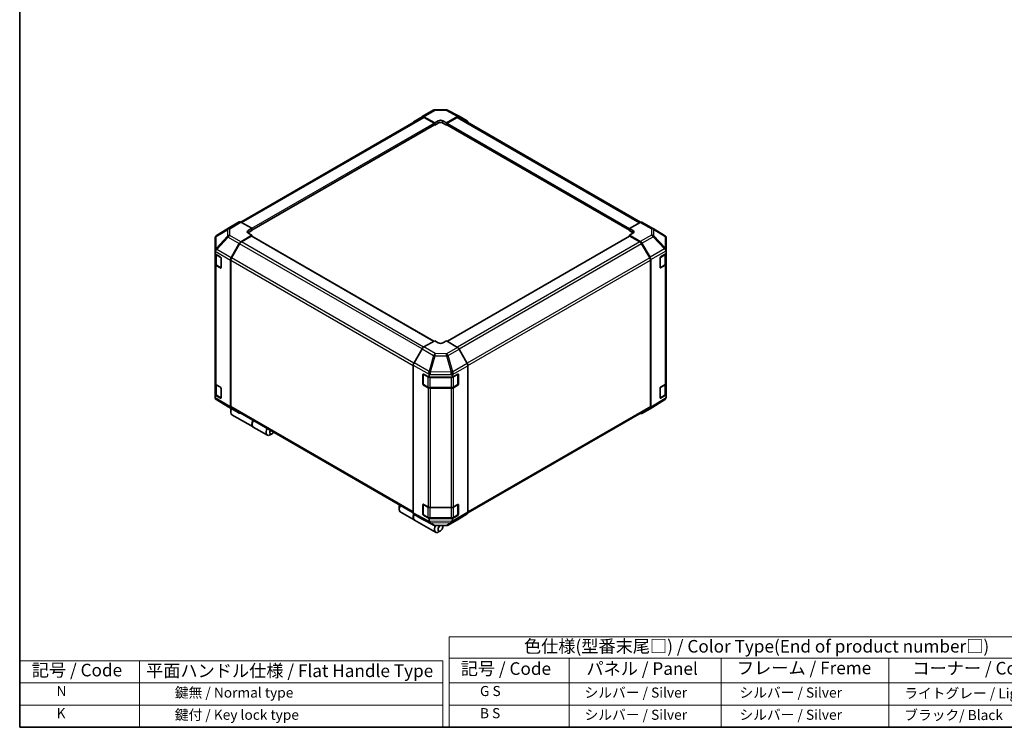
# Model space of a CAD drawing. Units: millimetres. Extents: x 0 to 7469, y -15 to 1264.
# Drawn here: x 0 to 880, y 0 to 632 of the extents above; entities that cross this region are included whole.
import ezdxf

# ---------------------------------------------------------------- set-up
doc = ezdxf.new("R2010")
doc.units = ezdxf.units.MM
doc.header["$LTSCALE"] = 4.5
for name, color, linetype, lineweight in [('Border (ISO)', 7, 'Continuous', 35), ('Symbol (ISO)', 7, 'Continuous', 18), ('Visible (ISO)', 7, 'Continuous', 35), ('Visible Narrow (ISO)', 7, 'Continuous', 25)]:
    doc.layers.add(name, color=color, linetype=linetype, lineweight=lineweight)
doc.styles.add('Note Text (TK)', font='MS PGothic.ttf')
doc.styles.add('Note Text (TK2)', font='MS PGothic.ttf')

# ---------------------------------------------------------------- blocks, each defined once
blk = doc.blocks.new('図面枠 tk図枠')
at = {"layer": 'Border (ISO)'}
for p, q in [((14.5, 289), (14.5, 8)), ((14.5, 8), (405.5, 8))]:
    blk.add_line(p, q, dxfattribs=at)
blk = doc.blocks.new('テーブル2')
at = {"layer": 'Symbol (ISO)'}
for p, q in [((99.8, 34.78), (224.5, 34.78)), ((99.8, 34.78), (99.8, 30.5)), ((224.5, 34.78), (224.5, 30.5)), ((99.8, 30.5), (224.5, 30.5)), ((99.8, 30.5), (99.8, 25.6)), ((123.62, 30.5), (123.62, 25.6)), ((153.77, 30.5), (153.77, 25.6)), ((187.1, 30.5), (187.1, 25.6)), ((224.5, 30.5), (224.5, 25.6)), ((99.8, 25.6), (224.5, 25.6)), ((99.8, 25.6), (99.8, 16.8)), ((123.62, 25.6), (123.62, 16.8)), ((153.77, 25.6), (153.77, 16.8)), ((187.1, 25.6), (187.1, 16.8)), ((224.5, 25.6), (224.5, 16.8)), ((99.8, 21.2), (224.5, 21.2)), ((99.8, 16.8), (224.5, 16.8))]:
    blk.add_line(p, q, dxfattribs=at)
at = {"layer": 'Symbol (ISO)', "color": 7, "attachment_point": 7}
for s, insert, char_height, style in [('色仕様(型番末尾□) / Color Type(End of product number□)', (114.62, 30.86), 2.5, 'Note Text (TK)'), ('記号 / Code', (102.07, 26.43), 2.5, 'Note Text (TK)'), ('パネル / Panel', (127.03, 26.43), 2.5, 'Note Text (TK)'), ('フレーム / Freme', (156.92, 26.56), 2.5, 'Note Text (TK)'), ('コーナー / Corner', (191.75, 26.5), 2.5, 'Note Text (TK)'), ('        G S', (101, 22.38), 2, 'Note Text (TK2)'), ('   シルバー / Silver', (124.82, 22.07), 2, 'Note Text (TK2)'), ('    シルバー / Silver', (154.97, 22.07), 2, 'Note Text (TK2)'), ('   ライトグレー / Light gray', (188.3, 21.93), 2, 'Note Text (TK2)'), ('        B S', (101, 17.98), 2, 'Note Text (TK2)'), ('   シルバー / Silver', (124.82, 17.67), 2, 'Note Text (TK2)'), ('    シルバー / Silver', (154.97, 17.67), 2, 'Note Text (TK2)'), ('   ブラック/ Black', (188.3, 17.61), 2, 'Note Text (TK2)')]:
    blk.add_mtext(s, dxfattribs=dict(at, insert=insert, char_height=char_height, style=style))

msp = doc.modelspace()

# ---------------------------------------------------------------- linework, layer by layer
at = {"layer": 'Symbol (ISO)'}
for p, q in [((0, 59.4), (0, 0)), ((0, 59.4), (377.965, 59.4)), ((107.167, 59.4), (107.167, 0)), ((377.965, 59.4), (377.965, 0)), ((0, 39.6), (377.965, 39.6)), ((0, 19.8), (377.965, 19.8)), ((0, 0), (377.965, 0))]:
    msp.add_line(p, q, dxfattribs=at)
at = {"layer": 'Visible (ISO)'}
for p, q in [((352.3125, 541.254), (359.5799, 545.5976)), ((359.593, 545.6053), (369.5024, 551.3265)), ((361.0559, 545.4777), (370.7961, 540.0505)), ((370.9722, 551.7283), (380.8606, 551.828)), ((381.4027, 540.1574), (391.1294, 545.7731)), ((382.3117, 551.4703), (392.6028, 545.9365)), ((392.6292, 545.9218), (399.8734, 541.7393)), ((197.6961, 451.4858), (359.8864, 545.1263)), ((207.4544, 444.1287), (370.6408, 538.3444)), ((370.2658, 539.8512), (361.3864, 544.9777)), ((370.4847, 538.2543), (370.7961, 538.0744)), ((370.7961, 540.0505), (373.9781, 541.8876)), ((370.7961, 538.0744), (370.7961, 540.0505)), ((373.9781, 539.9116), (370.7961, 538.0744)), ((370.7961, 538.6877), (370.7961, 538.9327)), ((378.2207, 541.9304), (381.4027, 540.1574)), ((381.4027, 538.0744), (378.2207, 539.9116)), ((381.4027, 540.1574), (381.4027, 538.0744)), ((381.4027, 538.9327), (381.4027, 538.6877)), ((381.4027, 538.0744), (381.7141, 538.2543)), ((381.558, 538.3444), (544.7444, 444.1287)), ((390.8124, 544.9777), (381.933, 539.8512)), ((392.3124, 545.1263), (554.793, 451.3181)), ((196.2279, 451.6164), (188.9837, 447.434)), ((207.4544, 445.8521), (197.7277, 451.4678)), ((554.4845, 451.1723), (544.7444, 445.7452)), ((555.9475, 451.2999), (565.857, 445.5787)), ((188.9578, 447.4185), (175.9793, 439.3928)), ((204.2725, 443.9508), (207.4544, 445.8521)), ((207.4544, 443.7691), (204.2725, 441.932)), ((207.4544, 439.6214), (204.2725, 441.4586)), ((207.4544, 445.8521), (207.4544, 443.7691)), ((207.4544, 444.6273), (207.4544, 444.3824)), ((544.7444, 443.7691), (544.7444, 445.7452)), ((544.7444, 445.7452), (547.9264, 443.9081)), ((544.7444, 444.3824), (544.7444, 444.6273)), ((547.9264, 441.932), (544.7444, 443.7691)), ((547.9264, 441.5013), (544.7444, 439.7283)), ((565.8848, 445.5625), (576.1526, 439.4867)), ((174.574, 436.8761), (174.574, 436.8524)), ((174.574, 436.8524), (174.574, 426.1084)), ((188.9708, 419.4819), (196.2383, 432.2172)), ((196.5447, 432.0998), (189.3021, 419.5552)), ((197.7143, 433.8016), (207.4544, 439.6214)), ((206.9241, 438.8098), (198.0447, 433.6833)), ((369.9551, 344.9374), (207.2991, 438.8469)), ((207.4544, 438.7572), (207.4544, 439.6214)), ((544.8997, 438.8469), (382.1383, 344.8766)), ((544.7444, 439.7283), (544.7444, 438.7572)), ((544.7444, 439.7283), (554.4711, 434.1126)), ((554.1541, 433.6833), (545.2747, 438.8098)), ((562.8967, 419.5552), (555.6541, 432.0998)), ((555.9709, 432.5294), (563.2151, 419.9821)), ((577.6248, 426.5295), (577.6248, 436.9049)), ((174.574, 426.1084), (174.574, 424.6446)), ((174.574, 422.9493), (174.574, 424.6446)), ((174.574, 413.8688), (174.574, 422.9493)), ((174.574, 422.9493), (179.3469, 420.1937)), ((174.9982, 422.7044), (174.9982, 414.2362)), ((572.6945, 420.2845), (577.6248, 423.2322)), ((577.2006, 414.2362), (577.2006, 422.9785)), ((577.6248, 425.1944), (577.6248, 426.5295)), ((577.6248, 425.1944), (577.6248, 423.2322)), ((577.6248, 423.2322), (577.6248, 414.134)), ((174.574, 413.8688), (174.574, 307.316)), ((179.8773, 419.2751), (179.8773, 410.7019)), ((188.3626, 417.4139), (188.3626, 286.4144)), ((188.6807, 417.4644), (188.6807, 286.7313)), ((563.5181, 286.7313), (563.5181, 417.4644)), ((563.8363, 417.8916), (563.8363, 285.9366)), ((572.1734, 410.7874), (572.1734, 419.3606)), ((577.6248, 307.5812), (577.6248, 414.134)), ((179.3469, 410.3957), (175.4526, 412.6441)), ((175.9701, 412.8055), (179.8606, 410.5593)), ((572.3344, 410.5571), (576.2287, 412.8055)), ((576.7829, 412.9308), (572.6945, 410.4866)), ((370.7961, 345.423), (361.0694, 339.8073)), ((373.9781, 343.5217), (370.7961, 345.423)), ((381.4027, 345.3161), (378.2207, 343.479)), ((391.1429, 339.4963), (381.4027, 345.3161)), ((359.5696, 338.2241), (352.3254, 325.6768)), ((399.8863, 325.1766), (392.6189, 337.9119)), ((351.7042, 323.5863), (351.7042, 191.6313)), ((400.4946, 323.1085), (400.4946, 192.109)), ((360.3376, 306.6841), (360.3376, 315.2573)), ((360.588, 315.5392), (360.588, 306.4761)), ((360.8772, 315.5688), (365.9827, 312.7223)), ((365.9827, 314.6845), (365.9827, 312.7223)), ((365.9827, 312.7223), (386.706, 312.7223)), ((386.706, 312.7223), (391.479, 315.478)), ((386.706, 312.7223), (386.706, 314.4176)), ((391.6108, 315.5349), (391.6108, 306.4761)), ((392.0093, 315.1718), (392.0093, 306.5986)), ((174.574, 296.8006), (174.574, 307.316)), ((174.9982, 306.428), (174.9982, 297.8855)), ((175.4526, 306.0913), (179.3469, 303.8429)), ((179.8773, 302.9243), (179.8773, 294.3511)), ((360.813, 306.0864), (364.7073, 303.838)), ((365.1108, 303.4105), (360.8772, 305.7709)), ((366.7354, 303.3465), (385.4634, 303.3465)), ((385.4634, 302.9243), (367.1948, 302.9243)), ((387.4915, 303.838), (391.3858, 306.0864)), ((391.479, 305.68), (387.5847, 303.4316)), ((572.1734, 294.4366), (572.1734, 303.0098)), ((572.6945, 303.9337), (576.7829, 306.378)), ((577.2006, 297.8855), (577.2006, 306.6932)), ((577.6248, 307.5812), (577.6248, 297.0835)), ((179.3469, 294.0449), (174.574, 296.8006)), ((174.574, 295.1053), (174.574, 296.8006)), ((174.574, 295.1053), (174.574, 295.0925)), ((175.9701, 296.4547), (179.8606, 294.2085)), ((186.314, 286.4349), (176.0462, 292.5107)), ((576.1781, 292.579), (563.241, 284.5789)), ((572.3344, 294.2064), (576.2287, 296.4547)), ((577.6248, 297.0835), (572.6945, 294.1358)), ((577.444, 293.964), (577.0616, 293.4153)), ((577.6248, 297.0835), (577.6248, 295.1708)), ((577.6248, 295.1708), (577.6248, 294.5398)), ((186.3418, 286.4187), (196.2513, 280.6975)), ((188.5747, 283.5734), (188.5747, 281.7362)), ((196.2383, 280.7051), (188.9708, 285.0487)), ((189.3021, 285.3579), (351.7045, 191.5949)), ((400.4332, 191.5596), (562.8967, 285.3579)), ((563.2151, 284.5634), (555.9709, 280.381)), ((189.662, 279.3329), (208.5417, 268.4327)), ((208.7539, 268.3102), (221.2697, 261.0842)), ((225.4857, 262.2628), (223.8947, 261.3442)), ((338.9763, 196.739), (338.9763, 194.9018)), ((360.3376, 190.3333), (360.3376, 198.9065)), ((360.588, 199.1884), (360.588, 190.1253)), ((360.8772, 199.2181), (365.1108, 196.8576)), ((367.1948, 196.3715), (385.4634, 196.3715)), ((387.5847, 196.8788), (391.479, 199.1272)), ((391.6108, 199.1841), (391.6108, 190.1253)), ((392.0093, 198.821), (392.0093, 190.2478)), ((340.0636, 192.4985), (352.5794, 185.2725)), ((352.3254, 190.2581), (359.5696, 186.0756)), ((352.7915, 185.15), (371.6713, 174.2498)), ((359.596, 186.0609), (369.8871, 180.5271)), ((360.813, 189.7356), (364.7073, 187.4872)), ((365.9827, 186.5736), (360.8772, 189.4201)), ((386.706, 186.5736), (365.9827, 186.5736)), ((365.9827, 186.5736), (365.9827, 184.6609)), ((366.7354, 186.9958), (385.4634, 186.9958)), ((382.6964, 180.6709), (392.6059, 186.3921)), ((391.479, 189.3292), (386.706, 186.5736)), ((386.706, 184.8783), (386.706, 186.5736)), ((387.4915, 187.4872), (391.3858, 189.7356)), ((392.6189, 186.3998), (399.8863, 190.7434)), ((371.3382, 180.1694), (381.2266, 180.2691)), ((378.0086, 179.1026), (378.0086, 180.2367)), ((375.8873, 175.4284), (374.2963, 174.5098))]:
    msp.add_line(p, q, dxfattribs=at)
for centre, radius, start, end in [((371.0024, 548.7285), 3, 90.5773894, 120), ((380.8909, 548.8281), 3, 61.7316992, 90.5773894), ((564.357, 442.9806), 3, 59.3860662, 60), ((574.6248, 436.9049), 3, 0, 59.3860662), ((572.1094, 410.9468), 0.45, 288.1292541, 300), ((361.038, 315.5392), 0.45, 168.1292541, 180), ((361.038, 306.4761), 0.45, 180, 240), ((391.1608, 306.4761), 0.45, 300, 0), ((177.574, 295.0925), 3, 180, 239.3860662), ((572.1094, 294.5961), 0.45, 288.1292541, 300), ((574.6003, 295.1305), 3, 301.7316992, 325.1287079), ((187.8418, 289.0168), 3, 239.3860662, 240), ((361.038, 199.1884), 0.45, 168.1292541, 180), ((361.038, 190.1253), 0.45, 180, 240), ((391.1608, 190.1253), 0.45, 300, 0), ((371.3079, 183.1693), 3, 241.7316992, 270.5773894), ((381.1964, 183.2689), 3, 270.5773894, 300)]:
    msp.add_arc(centre, radius, start, end, dxfattribs=at)
for centre, major_axis, ratio, start_param, end_param in [((361.093, 543.0072), (-1.5, 2.5981), 0.57735027, 5.51524044, 6.29191195), ((391.1287, 543.3229), (1.5005, 2.5989), 0.57717444, 0, 0.78524587), ((353.8255, 538.6636), (-1.5, 2.5981), 0.57735027, 0.00872665, 0.54430201), ((361.3864, 542.5283), (-1.5, 2.5981), 0.57735027, 5.49778714, 6.28318531), ((370.2658, 539.2389), (-0.375, 0.6495), 0.57735027, 3.92699082, 5.49778714), ((370.2658, 538.9939), (0.375, -0.6495), 0.57735027, 0, 0.78539816), ((376.0994, 540.7057), (2.9999, 0.0446), 0.56718765, 0.77697088, 2.34776721), ((376.0994, 538.6868), (-3, 0), 0.57735027, 3.92699082, 5.49778714), ((381.933, 539.2389), (-0.375, -0.6495), 0.57735027, 3.92699082, 5.49778714), ((381.933, 538.9939), (-0.375, -0.6495), 0.57735027, 5.49778714, 6.28318531), ((390.8124, 542.5283), (1.5, 2.5981), 0.57735027, 0, 0.78539816), ((398.3729, 539.1404), (1.5005, 2.5989), 0.57717444, 5.51284541, 6.28318531), ((197.7284, 449.0175), (-1.5005, 2.5989), 0.57717444, 5.49793944, 6.28318531), ((554.4475, 448.7019), (1.5, 2.5981), 0.57735027, 0, 0.76794487), ((190.4842, 444.8351), (-1.5005, 2.5989), 0.57717444, 0, 0.01744798), ((206.3938, 442.7261), (-2.9999, -0.0462), 0.58733688, 5.4887505, 7.05954683), ((206.3938, 440.7072), (-3, 0), 0.57735027, 5.49778714, 5.67589941), ((545.805, 442.7261), (2.9999, -0.0446), 0.56718765, 5.50621443, 7.07701075), ((545.805, 440.7072), (-3, 0), 0.57735027, 3.7612444, 3.92699082), ((177.574, 436.9387), (-2.5909, -1.549), 0.97631743, 5.51297103, 5.75483142), ((177.574, 436.8517), (-2.6258, 1.4635), 0.99141636, 5.78873962, 6.54615405), ((197.7513, 431.3739), (1.5, 2.5981), 0.57735027, 0.80285146, 1.57952297), ((198.0447, 431.2338), (-1.5, -2.5981), 0.57735027, 3.92699082, 4.71238898), ((206.9241, 438.1974), (0.375, 0.6495), 0.57735027, 0, 0.78539816), ((545.2747, 438.1974), (-0.375, 0.6495), 0.57735027, 5.49778714, 6.28318531), ((554.1541, 431.2338), (-1.5, 2.5981), 0.57735027, 4.71238898, 5.49778714), ((554.4704, 431.6631), (1.5, -2.5981), 0.57752615, 1.57079633, 2.3560422), ((177.574, 421.15), (-2.5962, 4.5364), 0.33138976, 0.25936881, 0.52487126), ((177.574, 426.0921), (-2.8992, -1.6739), 0.46066613, 4.98106349, 5.757735), ((574.6248, 426.5695), (2.8898, -1.6684), 0.48280137, 0.51370543, 1.27111987), ((574.6248, 421.6698), (2.6128, 4.5269), 0.32564452, 5.76950406, 6.01136445), ((177.574, 413.8688), (-3, 0), 0.57735027, 0, 0.78539816), ((179.3469, 419.5813), (-0.375, 0.6495), 0.57735027, 3.92699082, 5.49778714), ((190.4839, 418.6386), (1.5, 2.5981), 0.57735027, 1.57952297, 2.35619449), ((190.8021, 418.6891), (-1.5, -2.5981), 0.57735027, 4.71238898, 5.49778714), ((561.3967, 418.6891), (-1.5, 2.5981), 0.57735027, 3.92699082, 4.71238898), ((561.7146, 419.1158), (1.5, -2.5981), 0.57752615, 0.78555046, 1.57079633), ((572.6945, 419.6721), (-0.3653, -0.6551), 0.56718765, 3.91856353, 5.48935986), ((574.6248, 414.134), (3, 0), 0.57735027, 5.51524044, 6.28318531), ((179.3469, 411.0081), (0.375, -0.6495), 0.57735027, 5.49778714, 7.06858347), ((572.6945, 411.0989), (-0.3653, -0.6551), 0.56718765, 5.48935986, 7.06015619), ((376.0994, 344.7465), (-2.9999, 0.0462), 0.58733688, 0.7944348, 2.36523113), ((361.0701, 337.3578), (-1.5, -2.5981), 0.57752615, 3.92714311, 4.71238898), ((391.1059, 337.0685), (-1.5, 2.5981), 0.57735027, 4.70366233, 5.48033385), ((353.8259, 324.8105), (-1.5, -2.5981), 0.57752615, 4.71238898, 5.49763485), ((367.1948, 317.0919), (-0.0255, -3.3423), 0.44873415, 4.49097807, 5.2483925), ((385.4634, 316.8797), (-0.0127, -3.3506), 0.4658141, 1.05032156, 1.82699308), ((398.3733, 324.3333), (-1.5, 2.5981), 0.57735027, 3.92699082, 4.70366233), ((360.8772, 314.9565), (0.385, -0.6437), 0.58733688, 2.34715785, 3.91795418), ((362.8761, 314.6856), (3.1066, -0.0121), 0.95458235, 0.00371823, 0.24557862), ((389.706, 314.3871), (-1.5033, 2.6268), 0.98834761, 0.78042263, 1.04592507), ((391.479, 314.8656), (0.375, 0.6495), 0.57735027, 5.49778714, 7.06858347), ((177.574, 307.316), (-3, 0), 0.57735027, 0, 0.78539816), ((179.3469, 303.2305), (-0.375, 0.6495), 0.57735027, 3.92699082, 5.49778714), ((360.8772, 306.3832), (0.385, -0.6437), 0.58733688, 3.91795418, 5.4887505), ((367.1948, 304.6564), (-3, 0), 0.57735027, 0.80285146, 1.57079633), ((385.4634, 304.6564), (-3, 0), 0.57735027, 1.57079633, 2.35619449), ((391.479, 306.2924), (0.375, 0.6495), 0.57735027, 3.92699082, 5.49778714), ((572.6945, 303.3214), (-0.3653, -0.6551), 0.56718765, 3.91856353, 5.48935986), ((574.6248, 307.5812), (3, 0), 0.57735027, 5.51524044, 6.28318531), ((177.574, 295.1358), (1.5033, 2.6268), 0.98834761, 2.09566758, 2.36117003), ((177.574, 295.0927), (1.5048, -2.6064), 0.99573774, 4.45244112, 5.22911264), ((179.3469, 294.6573), (0.375, -0.6495), 0.57735027, 5.49778714, 7.06858347), ((572.6945, 294.7482), (-0.3653, -0.6551), 0.56718765, 5.48935986, 7.06015619), ((574.6248, 295.1657), (2.9544, -0.9279), 0.56131116, 6.10869034, 6.45768027), ((192.287, 283.8796), (-2.625, -4.5466), 0.57735027, 4.86028478, 6.28318531), ((190.4839, 287.6391), (-1.5, -2.5981), 0.57735027, 5.49778714, 6.27445866), ((190.696, 284.7981), (-1.5, -2.5981), 0.57735027, 4.9732113, 5.49778714), ((190.8021, 287.956), (-1.5, -2.5981), 0.57735027, 5.49778714, 6.28318531), ((561.3967, 287.956), (1.5, -2.5981), 0.57735027, 0, 0.78539816), ((561.7146, 287.1623), (1.5005, -2.5989), 0.57717444, 0, 0.78524587), ((197.7513, 283.2955), (-1.5, -2.5981), 0.57735027, 6.27445866, 6.90497801), ((211.3789, 272.8568), (-2.625, -4.5466), 0.57735027, 4.75280609, 6.28318531), ((211.1667, 272.9793), (-2.625, -4.5466), 0.57735027, 4.75280609, 6.32360241), ((554.4704, 282.9799), (1.5005, -2.5989), 0.57717444, 5.51284541, 6.28318531), ((223.8947, 265.6309), (-2.625, -4.5466), 0.57735027, 4.75280609, 7.06858347), ((225.4857, 264.7123), (-1.5, -2.5981), 0.57735027, 4.78315872, 7.7832119), ((342.6886, 197.0451), (-2.625, -4.5466), 0.57735027, 4.75280609, 6.28318531), ((341.0976, 197.9637), (1.5, 2.5981), 0.57735027, 1.64156606, 2.35619449), ((360.8772, 198.6057), (0.385, -0.6437), 0.58733688, 2.34715785, 3.91795418), ((367.1948, 198.1036), (3, 0), 0.57735027, 3.94444411, 4.71238898), ((385.4634, 198.1036), (3, 0), 0.57735027, 4.71238898, 5.49778714), ((391.479, 198.5148), (0.375, 0.6495), 0.57735027, 5.49778714, 7.06858347), ((355.2044, 189.8191), (-2.625, -4.5466), 0.57735027, 4.90896173, 6.32360241), ((355.4165, 189.6967), (-2.625, -4.5466), 0.57735027, 4.91555654, 6.28318531), ((353.8259, 192.8569), (-1.5005, -2.5989), 0.57717444, 5.49793944, 6.28318531), ((361.0701, 188.6745), (-1.5005, -2.5989), 0.57717444, 0, 0.01744798), ((360.8772, 190.0325), (0.385, -0.6437), 0.58733688, 3.91795418, 5.4887505), ((389.706, 188.3729), (-2.5962, -4.5364), 0.33138976, 5.75831405, 6.02381649), ((391.479, 189.9416), (0.375, 0.6495), 0.57735027, 3.92699082, 5.49778714), ((391.1059, 188.9902), (1.5, -2.5981), 0.57735027, 0, 0.00872665), ((398.3733, 193.3338), (1.5, -2.5981), 0.57735027, 0.00872665, 0.78539816), ((370.3014, 186.4674), (-4.056, -2.7294), 0.54337743, 5.93263197, 6.19394452), ((367.1948, 185.6881), (0.3848, -2.991), 0.49948888, 5.2687576, 6.04798524), ((374.2963, 178.7964), (-2.625, -4.5466), 0.57735027, 4.74302764, 7.06858347), ((375.8873, 177.8779), (-1.5, -2.5981), 0.57735027, 4.01276287, 9.21112159), ((385.4634, 185.8802), (1.5099, -2.5924), 0.15256729, 0.0081476, 0.78481912)]:
    msp.add_ellipse(centre, major_axis=major_axis, ratio=ratio, start_param=start_param, end_param=end_param, dxfattribs=at)
for points, knots in [([(175.9512, 439.3753), (175.9617, 439.3819), (175.9736, 439.3893), (175.9917, 439.4005), (176, 439.4056), (176.008, 439.4105)], [-0.00632850269, -0.00632850269, -0.00632850269, -0.00632850269, -0.00368495029, -0.00368495029, -0.00186790301, -0.00186790301, -0.00186790301, -0.00186790301]), ([(576.2476, 427.41), (576.2371, 427.4184), (576.2252, 427.4268), (576.2071, 427.4368), (576.1988, 427.4406), (576.1908, 427.4425)], [-0.00632850269, -0.00632850269, -0.00632850269, -0.00632850269, -0.00368495029, -0.00368495029, -0.00186790301, -0.00186790301, -0.00186790301, -0.00186790301]), ([(174.9982, 414.2362), (174.9982, 414.1183), (175.0145, 414.0005), (175.0768, 413.7732), (175.1228, 413.6638), (175.2389, 413.4574), (175.309, 413.3604), (175.4685, 413.1797), (175.5579, 413.0959), (175.7527, 412.9412), (175.858, 412.8702), (175.9701, 412.8055)], [0.785398163, 0.785398163, 0.785398163, 0.785398163, 0.942477796, 0.942477796, 1.099557429, 1.099557429, 1.256637061, 1.256637061, 1.413716694, 1.413716694, 1.570796327, 1.570796327, 1.570796327, 1.570796327]), ([(576.2287, 412.8055), (576.3408, 412.8702), (576.4462, 412.9412), (576.6409, 413.0959), (576.7303, 413.1797), (576.8898, 413.3604), (576.9599, 413.4574), (577.076, 413.6638), (577.122, 413.7732), (577.1843, 414.0005), (577.2006, 414.1183), (577.2006, 414.2362)], [0, 0, 0, 0, 0.157079633, 0.157079633, 0.314159265, 0.314159265, 0.471238898, 0.471238898, 0.628318531, 0.628318531, 0.785398163, 0.785398163, 0.785398163, 0.785398163]), ([(365.7372, 317.8371), (365.7386, 317.8506), (365.7395, 317.8654), (365.7385, 317.8864), (365.7374, 317.8956), (365.7348, 317.9037)], [-0.00632850269, -0.00632850269, -0.00632850269, -0.00632850269, -0.00368495029, -0.00368495029, -0.00186790301, -0.00186790301, -0.00186790301, -0.00186790301]), ([(364.7073, 303.838), (364.8194, 303.7733), (364.9382, 303.7149), (365.1868, 303.6106), (365.3167, 303.5647), (365.5849, 303.4858), (365.7232, 303.4528), (366.0057, 303.3998), (366.1499, 303.3798), (366.4412, 303.3532), (366.5883, 303.3465), (366.7354, 303.3465)], [0, 0, 0, 0, 0.157079633, 0.157079633, 0.314159265, 0.314159265, 0.471238898, 0.471238898, 0.628318531, 0.628318531, 0.785398163, 0.785398163, 0.785398163, 0.785398163]), ([(385.4634, 303.3465), (385.6105, 303.3465), (385.7576, 303.3532), (386.0489, 303.3798), (386.1931, 303.3998), (386.4756, 303.4528), (386.6139, 303.4858), (386.8821, 303.5647), (387.012, 303.6106), (387.2606, 303.7149), (387.3794, 303.7733), (387.4915, 303.838)], [0.785398163, 0.785398163, 0.785398163, 0.785398163, 0.942477796, 0.942477796, 1.099557429, 1.099557429, 1.256637061, 1.256637061, 1.413716694, 1.413716694, 1.570796327, 1.570796327, 1.570796327, 1.570796327]), ([(174.9982, 297.8855), (174.9982, 297.7676), (175.0145, 297.6498), (175.0768, 297.4225), (175.1228, 297.313), (175.2389, 297.1066), (175.309, 297.0097), (175.4685, 296.829), (175.5579, 296.7452), (175.7527, 296.5904), (175.858, 296.5194), (175.9701, 296.4547)], [0.785398163, 0.785398163, 0.785398163, 0.785398163, 0.942477796, 0.942477796, 1.099557429, 1.099557429, 1.256637061, 1.256637061, 1.413716694, 1.413716694, 1.570796327, 1.570796327, 1.570796327, 1.570796327]), ([(576.2287, 296.4547), (576.3408, 296.5194), (576.4462, 296.5904), (576.6409, 296.7452), (576.7303, 296.829), (576.8898, 297.0097), (576.9599, 297.1066), (577.076, 297.313), (577.122, 297.4225), (577.1843, 297.6498), (577.2006, 297.7676), (577.2006, 297.8855)], [0, 0, 0, 0, 0.157079633, 0.157079633, 0.314159265, 0.314159265, 0.471238898, 0.471238898, 0.628318531, 0.628318531, 0.785398163, 0.785398163, 0.785398163, 0.785398163]), ([(364.7073, 187.4872), (364.8194, 187.4225), (364.9382, 187.3641), (365.1868, 187.2598), (365.3167, 187.214), (365.5849, 187.1351), (365.7232, 187.102), (366.0057, 187.049), (366.1499, 187.0291), (366.4412, 187.0024), (366.5883, 186.9958), (366.7354, 186.9958)], [0, 0, 0, 0, 0.157079633, 0.157079633, 0.314159265, 0.314159265, 0.471238898, 0.471238898, 0.628318531, 0.628318531, 0.785398163, 0.785398163, 0.785398163, 0.785398163]), ([(385.4634, 186.9958), (385.6105, 186.9958), (385.7576, 187.0024), (386.0489, 187.0291), (386.1931, 187.049), (386.4756, 187.102), (386.6139, 187.1351), (386.8821, 187.214), (387.012, 187.2598), (387.2606, 187.3641), (387.3794, 187.4225), (387.4915, 187.4872)], [0.785398163, 0.785398163, 0.785398163, 0.785398163, 0.942477796, 0.942477796, 1.099557429, 1.099557429, 1.256637061, 1.256637061, 1.413716694, 1.413716694, 1.570796327, 1.570796327, 1.570796327, 1.570796327])]:
    msp.add_open_spline(points, degree=3, knots=knots, dxfattribs=at)
at = {"layer": 'Visible Narrow (ISO)'}
for p, q in [((361.0559, 545.4777), (370.9654, 551.1989)), ((370.9654, 551.1989), (380.8538, 551.2986)), ((380.8538, 551.2986), (391.1294, 545.7731)), ((198.575, 450.9786), (361.3864, 544.9777)), ((207.4544, 445.8521), (370.2658, 539.8512)), ((207.4544, 444.6273), (370.7961, 538.9327)), ((207.4544, 444.3824), (370.7961, 538.6877)), ((373.9781, 539.9116), (373.9781, 541.8876)), ((378.2207, 539.9116), (378.2207, 541.9304)), ((381.4027, 538.9327), (544.7444, 444.6273)), ((381.4027, 538.6877), (544.7444, 444.3824)), ((381.933, 539.8512), (544.8386, 445.7977)), ((390.8124, 544.9777), (553.8757, 450.8331)), ((196.2279, 451.6164), (186.2899, 445.4709)), ((187.8048, 445.3316), (197.7277, 451.4678)), ((554.4845, 451.1723), (564.394, 445.4511)), ((175.4396, 438.5586), (185.7074, 444.6101)), ((176.0466, 439.4339), (188.9837, 447.434)), ((186.2899, 445.4709), (176.0466, 439.4339)), ((185.7074, 444.6101), (185.7074, 438.8013)), ((187.8048, 439.5229), (187.8048, 445.3316)), ((204.2725, 441.932), (204.2725, 443.9508)), ((547.9264, 441.932), (547.9264, 443.9081)), ((564.394, 445.4511), (564.394, 439.8417)), ((566.4914, 439.1074), (566.4914, 444.7168)), ((566.4914, 444.7168), (576.7592, 438.6411)), ((185.7074, 438.8013), (175.4396, 427.8146)), ((175.4396, 427.8146), (175.4396, 438.5586)), ((176.0609, 426.9517), (186.3288, 437.9385)), ((186.3288, 437.9385), (196.2383, 432.2172)), ((197.7143, 433.8016), (187.8048, 439.5229)), ((359.4628, 338.039), (196.5447, 432.0998)), ((360.8658, 339.6784), (198.0447, 433.6833)), ((369.7354, 344.8106), (206.9241, 438.8098)), ((545.2747, 438.8098), (382.3542, 344.7476)), ((554.1541, 433.6833), (391.0812, 339.5331)), ((555.6541, 432.0998), (392.5931, 337.9565)), ((564.394, 439.8417), (554.4711, 434.1126)), ((555.9709, 432.5294), (565.9089, 438.2672)), ((565.9089, 438.2672), (576.1522, 427.4514)), ((576.7592, 428.2657), (566.4914, 439.1074)), ((576.7592, 438.6411), (576.7592, 428.2657)), ((174.6791, 425.314), (188.3626, 417.4139)), ((176.0609, 426.9355), (176.0609, 426.9517)), ((188.9708, 419.4819), (176.0609, 426.9355)), ((576.1522, 427.4514), (563.2151, 419.9821)), ((563.8363, 417.8916), (577.5375, 425.8021)), ((175.8769, 422.0746), (179.6651, 419.8875)), ((175.8769, 413.0115), (175.8769, 422.0746)), ((179.7712, 419.7038), (179.7712, 410.7631)), ((188.6807, 417.4644), (351.7042, 323.3428)), ((352.2238, 325.4923), (189.3021, 419.5552)), ((562.8967, 419.5552), (399.7728, 325.3755)), ((400.4857, 323.3376), (563.5181, 417.4644)), ((572.4276, 419.8262), (576.3219, 422.0746)), ((572.4276, 410.7631), (572.4276, 419.8262)), ((576.3219, 422.0746), (576.3219, 413.0115)), ((175.4526, 306.0913), (175.4526, 412.6441)), ((179.7712, 410.7631), (175.8769, 413.0115)), ((179.7455, 410.6258), (179.3469, 410.3957)), ((576.3219, 413.0115), (572.4276, 410.7631)), ((572.6945, 410.4866), (572.4533, 410.6258)), ((576.7829, 412.9308), (576.7829, 306.378)), ((359.5696, 338.2241), (369.8607, 332.2825)), ((371.345, 333.8747), (361.0694, 339.8073)), ((391.1429, 339.4963), (381.2334, 333.775)), ((382.7094, 332.1906), (392.6189, 337.9119)), ((365.7222, 317.9421), (352.3254, 325.6768)), ((369.8607, 332.2825), (365.7222, 317.9421)), ((367.1855, 317.5611), (371.334, 331.9359)), ((371.334, 331.9359), (381.2224, 331.8362)), ((381.2334, 333.775), (371.345, 333.8747)), ((381.2224, 331.8362), (385.4755, 317.3768)), ((386.9625, 317.7312), (382.7094, 332.1906)), ((351.7042, 323.5863), (365.8923, 315.3948)), ((385.4755, 317.3768), (367.1855, 317.5611)), ((386.8111, 315.2084), (400.4946, 323.1085)), ((386.9764, 317.723), (386.9625, 317.7312)), ((399.8863, 325.1766), (386.9764, 317.723)), ((360.3376, 315.2573), (360.588, 315.4019)), ((360.7198, 315.3555), (364.6141, 313.1071)), ((360.7198, 306.2924), (360.7198, 315.3555)), ((364.6141, 313.1071), (364.6141, 304.044)), ((365.9827, 314.6845), (367.1595, 315.3402)), ((366.7354, 312.5998), (366.7354, 312.7223)), ((366.7354, 312.5998), (385.4634, 312.5998)), ((366.7354, 303.5367), (366.7354, 312.5998)), ((367.1595, 315.3402), (385.4494, 315.1559)), ((385.4494, 315.1559), (386.706, 314.4176)), ((385.4634, 312.5998), (385.4634, 312.7223)), ((385.4634, 312.5998), (385.4634, 303.5367)), ((387.5847, 313.1071), (391.479, 315.3555)), ((387.5847, 304.044), (387.5847, 313.1071)), ((391.479, 315.3555), (391.479, 306.2924)), ((391.6108, 315.4019), (392.0093, 315.1718)), ((175.8769, 305.7238), (179.6651, 303.5367)), ((175.8769, 296.6607), (175.8769, 305.7238)), ((179.7712, 303.353), (179.7712, 294.4124)), ((360.588, 306.8287), (360.3376, 306.6841)), ((364.6141, 304.044), (360.7198, 306.2924)), ((360.8772, 305.7709), (361.1184, 305.9101)), ((365.1108, 303.4105), (365.1108, 196.8576)), ((366.7354, 303.3465), (366.7354, 303.5367)), ((385.4634, 303.5367), (366.7354, 303.5367)), ((367.1948, 196.3715), (367.1948, 302.9243)), ((385.4634, 303.3465), (385.4634, 303.5367)), ((385.4634, 302.9243), (385.4634, 196.3715)), ((391.479, 306.2924), (387.5847, 304.044)), ((387.5847, 196.8788), (387.5847, 303.4316)), ((391.0804, 305.9101), (391.479, 305.68)), ((392.0093, 306.5986), (391.6108, 306.8287)), ((572.4276, 303.4755), (576.3219, 305.7238)), ((572.4276, 294.4124), (572.4276, 303.4755)), ((576.3219, 305.7238), (576.3219, 296.6607)), ((188.3626, 286.4144), (174.6791, 294.3145)), ((179.7712, 294.4124), (175.8769, 296.6607)), ((176.0609, 292.5023), (188.9708, 285.0487)), ((176.0609, 292.5021), (176.0609, 292.5023)), ((186.3288, 286.4264), (176.0609, 292.5021)), ((179.7455, 294.275), (179.3469, 294.0449)), ((576.7583, 293.9273), (563.8363, 285.9366)), ((576.3219, 296.6607), (572.4276, 294.4124)), ((572.6945, 294.1358), (572.4533, 294.275)), ((577.6248, 295.1708), (576.7583, 293.9273)), ((196.2383, 280.7051), (186.3288, 286.4264)), ((351.7042, 192.6096), (188.6807, 286.7313)), ((563.5181, 286.7313), (400.4946, 192.6096)), ((360.3376, 198.9065), (360.588, 199.0511)), ((360.7198, 199.0047), (364.6141, 196.7564)), ((360.7198, 189.9416), (360.7198, 199.0047)), ((364.6141, 196.7564), (364.6141, 187.6932)), ((366.7354, 196.2491), (366.7354, 196.392)), ((366.7354, 196.2491), (385.4634, 196.2491)), ((366.7354, 187.1859), (366.7354, 196.2491)), ((385.4634, 196.2491), (385.4634, 196.3715)), ((385.4634, 196.2491), (385.4634, 187.1859)), ((387.5847, 196.7564), (391.479, 199.0047)), ((387.5847, 187.6932), (387.5847, 196.7564)), ((391.479, 199.0047), (391.479, 189.9416)), ((391.6108, 199.0511), (392.0093, 198.821)), ((365.0854, 184.4358), (351.7042, 191.6313)), ((352.3254, 190.2581), (365.7222, 183.0542)), ((369.8607, 180.5418), (359.5696, 186.0756)), ((360.588, 190.4779), (360.3376, 190.3333)), ((364.6141, 187.6932), (360.7198, 189.9416)), ((360.8772, 189.4201), (361.1184, 189.5593)), ((366.7354, 186.9958), (366.7354, 187.1859)), ((385.4634, 187.1859), (366.7354, 187.1859)), ((392.6189, 186.3998), (382.7094, 180.6785)), ((386.706, 184.8783), (385.4494, 184.14)), ((385.4634, 186.9958), (385.4634, 187.1859)), ((400.4946, 192.109), (386.8111, 184.2089)), ((386.9764, 183.2898), (399.8863, 190.7434)), ((391.479, 189.9416), (387.5847, 187.6932)), ((391.0804, 189.5593), (391.479, 189.3292)), ((392.0093, 190.2478), (391.6108, 190.4779)), ((365.9827, 184.6609), (365.0854, 184.4358)), ((365.7222, 183.0542), (369.8607, 180.5418)), ((385.4494, 184.14), (366.1293, 183.9453)), ((367.1954, 182.7282), (367.2208, 182.7346)), ((371.334, 180.2158), (367.1954, 182.7282)), ((367.2208, 182.7346), (385.4755, 182.9186)), ((381.2224, 180.3155), (371.334, 180.2158)), ((385.4755, 182.9186), (381.2224, 180.3155)), ((382.7094, 180.6785), (386.9625, 183.2816)), ((386.9625, 183.2816), (386.9764, 183.2898))]:
    msp.add_line(p, q, dxfattribs=at)
for centre, major_axis, ratio, start_param, end_param in [((371.0024, 548.7285), (-1.5, 2.5981), 0.57735027, 5.51524044, 6.28318531), ((371.0024, 548.7285), (-0.0302, 2.9998), 0.00712546, 0, 0.60310278), ((380.8909, 548.8281), (-0.0302, 2.9998), 0.00712546, 0, 0.60310278), ((380.8909, 548.8281), (1.4208, 2.6422), 0.57717444, 0, 0.76779789), ((187.8418, 442.9039), (-1.5232, 2.5845), 0.61763335, 0.01811704, 0.55253158), ((187.8418, 442.9039), (-3, 0), 0.80930894, 4.72473001, 5.50395766), ((187.8418, 442.9039), (-1.5778, 2.5516), 0.57717444, 5.48049146, 6.26573733), ((564.357, 442.9806), (1.5, 2.5981), 0.57735027, 0, 0.76794487), ((564.357, 442.9806), (-3, 0), 0.82355985, 3.9208203, 4.70004795), ((564.357, 442.9806), (1.5278, 2.5819), 0.62311586, 5.74841204, 6.28318531), ((177.574, 436.8524), (-3, 0), 0.99986141, 5.28391047, 6.28318531), ((177.574, 436.8524), (-3, 0), 0.80930894, 5.50395766, 6.28318531), ((177.574, 436.8524), (-1.5232, 2.5845), 0.61763335, 0.02711639, 0.55253158), ((177.5985, 436.8669), (-4.2957, -2.5937), 0.59778442, 4.71272351, 4.72172287), ((187.8418, 437.0951), (3, 0), 0.80930894, 1.58313735, 2.362365), ((187.8418, 437.0951), (2.1918, -2.0484), 0.16781559, 3.57361684, 4.11750022), ((187.8418, 437.0951), (-1.5, -2.5981), 0.57735027, 3.94444411, 4.72111563), ((564.357, 437.3712), (3, 0), 0.82355985, 0.77922765, 1.5584553), ((564.357, 437.3712), (-1.5, 2.5981), 0.59732368, 4.71238898, 5.49763485), ((564.357, 437.3712), (2.1782, 2.0629), 0.17060601, 5.33229498, 5.86670952), ((574.6248, 436.9049), (1.5278, 2.5819), 0.62311586, 5.74841204, 6.28318531), ((574.6248, 436.9049), (3, 0), 0.82355985, 0, 0.77922765), ((177.574, 426.1084), (-3, 0), 0.80930894, 5.50395766, 6.28318531), ((177.574, 426.1084), (-3, 0), 0.3255424, 5.24101135, 6.28318531), ((177.9982, 423.2993), (3, 0), 0.57735027, 3.60943039, 3.92699082), ((177.574, 426.1084), (-2.1918, 2.0484), 0.16781559, 0.43202418, 0.97590756), ((574.6003, 426.5554), (4.5639, -0.6641), 0.25274461, 1.25184397, 1.26084333), ((574.6248, 426.5295), (-2.1782, -2.0629), 0.17060601, 2.19970168, 2.72511687), ((576.0037, 422.2583), (0.225, -0.3897), 0.57735027, 0.78539816, 1.58846474), ((574.6248, 426.5295), (3, 0), 0.34898325, 0, 0.99927484), ((574.2006, 423.2993), (3, 0), 0.57735027, 5.49778714, 6.07382373), ((574.6248, 426.5295), (3, 0), 0.82355985, 0, 0.77922765), ((177.9982, 414.2362), (-3, 0), 0.57735027, 0, 0.78539816), ((176.1951, 422.2583), (-0.225, -0.3897), 0.57735027, 5.20327166, 5.49778714), ((572.1094, 420.0099), (0.45, 0), 0.57735027, 5.07007722, 5.49778714), ((572.1094, 420.0099), (-0.225, 0.3897), 0.57735027, 3.92699082, 4.36236255), ((574.2006, 414.2362), (3, 0), 0.57735027, 5.49778714, 6.28318531), ((176.1951, 413.1952), (-0.225, -0.3897), 0.57735027, 5.49778714, 6.28318531), ((180.0894, 410.9468), (-0.225, -0.3897), 0.57735027, 5.49778714, 6.26635415), ((180.0894, 410.9468), (-0.45, 0), 0.57735027, 0.78539816, 1.07991365), ((572.1094, 410.9468), (-0.45, 0), 0.57735027, 1.729717, 2.35619449), ((572.1094, 410.9468), (0.225, -0.3897), 0.57735027, 0, 0.78539816), ((576.0037, 413.1952), (0.225, -0.3897), 0.57735027, 0, 0.78539816), ((371.3079, 331.4469), (1.5, 2.5981), 0.55702521, 0.78555046, 1.57079633), ((371.3079, 331.4469), (2.8824, -0.8318), 0.15909607, 1.60766099, 2.14207553), ((371.3079, 331.4469), (-0.0302, -2.9998), 0.00712546, 1.73458017, 2.51380782), ((381.1964, 331.3473), (0.0302, 2.9998), 0.00712546, 4.87617282, 5.65540047), ((381.1964, 331.3473), (2.8781, 0.8466), 0.15413031, 0.97257712, 1.5164605), ((381.1964, 331.3473), (1.5, -2.5981), 0.57735027, 1.56206968, 2.3387412), ((367.1694, 317.1066), (1.7458, -4.3317), 0.22984451, 4.42674938, 4.43574873), ((367.1595, 317.0722), (-2.8824, 0.8318), 0.15909607, 4.74925364, 5.27466883), ((367.1595, 317.0722), (1.4602, -2.6206), 0.32543908, 4.24173572, 5.24101056), ((367.1595, 317.0722), (0.0302, 2.9998), 0.00712546, 4.09694517, 4.87617282), ((385.4494, 316.8879), (1.5197, 2.5866), 0.33721178, 4.19133517, 5.23350913), ((385.4494, 316.8879), (0.0302, 2.9998), 0.00712546, 4.09694517, 4.87617282), ((385.4494, 316.8879), (-2.8781, -0.8466), 0.15413031, 4.11416977, 4.65805315), ((361.038, 315.5392), (-0.45, 0), 0.57735027, 0, 0.78539816), ((361.038, 315.5392), (0.225, 0.3897), 0.57735027, 1.71463568, 2.35619449), ((364.9323, 313.2908), (-0.225, -0.3897), 0.57735027, 4.68785322, 5.49778714), ((366.7354, 314.3319), (3, 0), 0.57735027, 3.92699082, 4.71238898), ((385.4634, 314.3319), (3, 0), 0.57735027, 4.71238898, 5.09070126), ((385.4634, 314.3319), (3, 0), 0.57735027, 5.18022671, 5.49778714), ((387.2665, 313.2908), (0.225, -0.3897), 0.57735027, 0.78539816, 1.07991365), ((391.1608, 315.5392), (0.225, -0.3897), 0.57735027, 0.78539816, 1.07991365), ((391.1608, 315.5392), (0.45, 0), 0.57735027, 5.49778714, 6.26635415), ((177.9982, 306.9486), (3, 0), 0.57735027, 3.60177197, 3.92699082), ((176.1951, 305.9076), (-0.225, -0.3897), 0.57735027, 5.20327166, 5.49778714), ((361.038, 306.4761), (-0.45, 0), 0.57735027, 0, 0.78539816), ((361.038, 306.4761), (-0.225, -0.3897), 0.57735027, 5.49778714, 6.28318531), ((364.9323, 304.2277), (-0.225, -0.3897), 0.57735027, 5.49778714, 6.28318531), ((366.7354, 305.2688), (-3, 0), 0.57735027, 0.78539816, 1.57079633), ((385.4634, 305.2688), (-3, 0), 0.57735027, 1.57079633, 2.35619449), ((387.2665, 304.2277), (0.225, -0.3897), 0.57735027, 0, 0.78539816), ((391.1608, 306.4761), (0.225, -0.3897), 0.57735027, 0, 0.78539816), ((391.1608, 306.4761), (0.45, 0), 0.57735027, 5.49778714, 6.28318531), ((572.1094, 303.6592), (0.45, 0), 0.57735027, 5.07007722, 5.49778714), ((572.1094, 303.6592), (-0.225, 0.3897), 0.57735027, 3.92699082, 4.36236255), ((576.0037, 305.9076), (0.225, -0.3897), 0.57735027, 0.78539816, 1.58846474), ((574.2006, 306.9486), (3, 0), 0.57735027, 5.49778714, 6.11087884), ((177.574, 295.0925), (-3, 0), 0.99996596, 0, 1.04217396), ((177.9982, 297.8855), (-3, 0), 0.57735027, 0, 0.78539816), ((176.1951, 296.8444), (-0.225, -0.3897), 0.57735027, 5.49778714, 6.28318531), ((177.574, 295.0925), (-1.5278, -2.5819), 0.62311586, 0, 0.00911011), ((180.0894, 294.5961), (-0.225, -0.3897), 0.57735027, 5.49778714, 6.26635415), ((180.0894, 294.5961), (-0.45, 0), 0.57735027, 0.78539816, 1.07991365), ((572.1094, 294.5961), (-0.45, 0), 0.57735027, 1.729717, 2.35619449), ((572.1094, 294.5961), (0.225, -0.3897), 0.57735027, 0, 0.78539816), ((574.6003, 295.1305), (1.5778, -2.5516), 0.57717444, 0, 0.76779789), ((576.0037, 296.8444), (0.225, -0.3897), 0.57735027, 0, 0.78539816), ((574.2006, 297.8855), (3, 0), 0.57735027, 5.49778714, 6.28318531), ((574.6003, 295.1305), (2.4613, -1.7152), 0.14347132, 0, 0.61030248), ((187.8418, 289.0168), (-1.5278, -2.5819), 0.62311586, 0, 0.00911011), ((187.8418, 289.0168), (-1.5, -2.5981), 0.57735027, 6.27445866, 6.28318531), ((361.038, 199.1884), (-0.45, 0), 0.57735027, 0, 0.78539816), ((361.038, 199.1884), (0.225, 0.3897), 0.57735027, 1.71463568, 2.35619449), ((364.9323, 196.9401), (-0.225, -0.3897), 0.57735027, 4.68785322, 5.49778714), ((366.7354, 197.9811), (3, 0), 0.57735027, 3.92699082, 4.71238898), ((385.4634, 197.9811), (3, 0), 0.57735027, 4.71238898, 5.49778714), ((387.2665, 196.9401), (0.225, -0.3897), 0.57735027, 0.78539816, 1.08002458), ((391.1608, 199.1884), (0.225, -0.3897), 0.57735027, 0.78539816, 1.07991365), ((391.1608, 199.1884), (0.45, 0), 0.57735027, 5.49778714, 6.26635415), ((361.038, 190.1253), (-0.45, 0), 0.57735027, 0, 0.78539816), ((361.038, 190.1253), (-0.225, -0.3897), 0.57735027, 5.49778714, 6.28318531), ((364.9323, 187.877), (-0.225, -0.3897), 0.57735027, 5.49778714, 6.28318531), ((366.7354, 188.918), (-3, 0), 0.57735027, 0.78539816, 1.57079633), ((385.4634, 188.918), (-3, 0), 0.57735027, 1.57079633, 2.35619449), ((387.2665, 187.877), (0.225, -0.3897), 0.57735027, 0, 0.78539816), ((391.1608, 190.1253), (0.225, -0.3897), 0.57735027, 0, 0.78539816), ((391.1608, 190.1253), (0.45, 0), 0.57735027, 5.49778714, 6.28318531), ((367.1694, 185.6817), (0.73, -2.9098), 0.79692347, 4.94836985, 5.98891005), ((367.1694, 185.6817), (-1.4208, -2.6422), 0.57717444, 5.48049146, 6.26573733), ((367.1694, 185.6817), (-1.5568, -2.5644), 0.94733543, 0.04450484, 0.57891938), ((371.3079, 183.1693), (-1.5568, -2.5644), 0.94733543, 0.04450484, 0.57891938), ((371.3079, 183.1693), (-1.4208, -2.6422), 0.57717444, 6.26573733, 6.28318531), ((371.3079, 183.1693), (0.0302, -2.9998), 0.00712546, 6.10706043, 6.28318531), ((381.1964, 183.2689), (1.5661, -2.5588), 0.94506176, 5.71750343, 6.26138681), ((381.1964, 183.2689), (0.0302, -2.9998), 0.00712546, 6.10706044, 6.28318531), ((381.1964, 183.2689), (1.5, -2.5981), 0.57735027, 0, 0.00872665), ((385.4494, 185.8721), (1.5197, -2.5866), 0.33721178, 5.23344279, 6.27561675), ((385.4494, 185.8721), (0.0302, -2.9998), 0.00712546, 5.32783279, 6.10706043), ((385.4494, 185.8721), (1.5661, -2.5588), 0.94506176, 5.71750343, 6.26138681)]:
    msp.add_ellipse(centre, major_axis=major_axis, ratio=ratio, start_param=start_param, end_param=end_param, dxfattribs=at)

# ---------------------------------------------------------------- block references
at = {"xscale": 4.5, "yscale": 4.5, "zscale": 4.5}
for name, p in [('図面枠 tk図枠', (-65.25, -36)), ('テーブル2', (-65.25, -75.6))]:
    msp.add_blockref(name, p, dxfattribs=at)

# ---------------------------------------------------------------- texts
at = {"layer": 'Symbol (ISO)', "color": 7, "attachment_point": 7}
for s, insert, char_height, style in [('記号 / Code', (10.8271, 42.0024), 11.25, 'Note Text (TK)'), ('平面ハンドル仕様 / Flat Handle Type', (112.9127, 41.3739), 11.25, 'Note Text (TK)'), ('          N', (5.4, 25.0947), 9, 'Note Text (TK2)'), ('   \u3000  鍵無 / Normal type', (112.567, 23.7), 9, 'Note Text (TK2)'), ('          K', (5.4, 5.2947), 9, 'Note Text (TK2)'), ('   \u3000  鍵付 / Key lock type', (112.567, 3.9), 9, 'Note Text (TK2)')]:
    msp.add_mtext(s, dxfattribs=dict(at, insert=insert, char_height=char_height, style=style))

doc.saveas('drawing.dxf')
